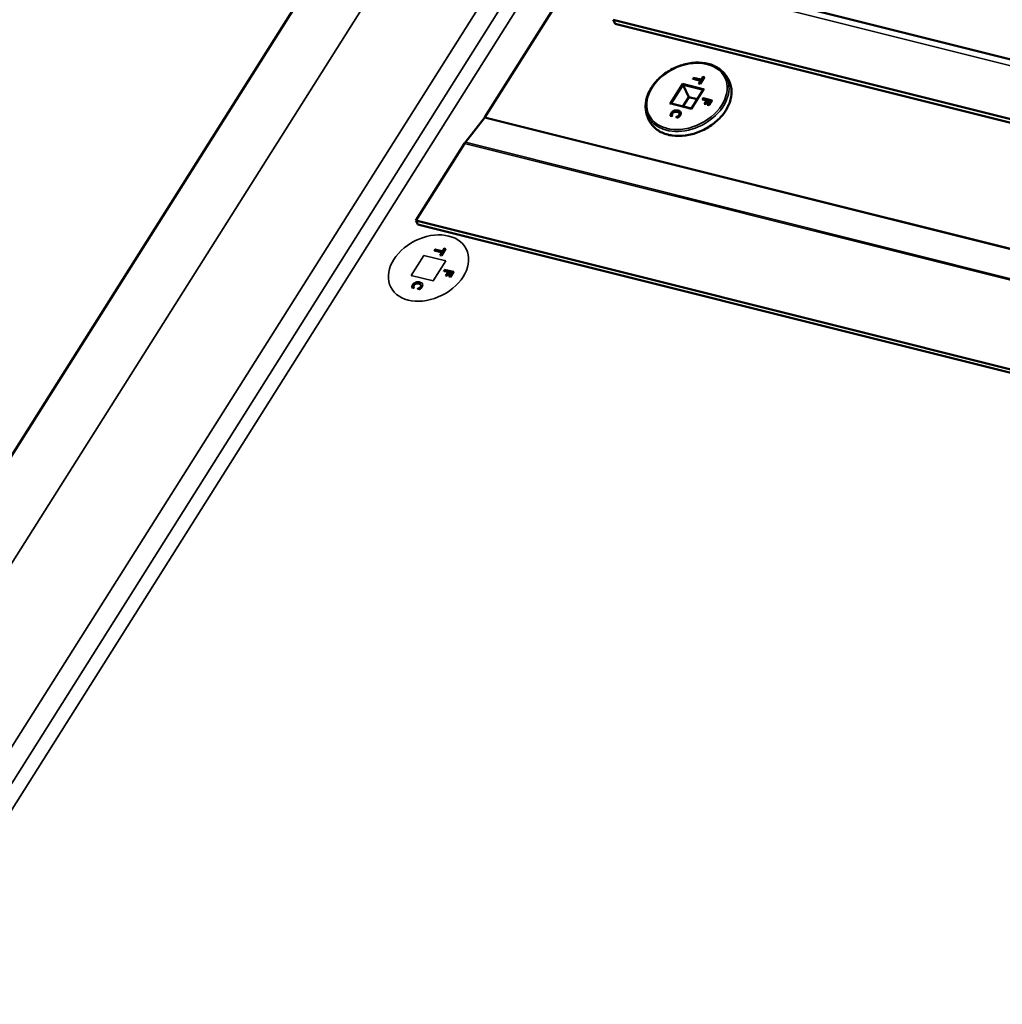
# Model space of a CAD drawing. Units: inches. Extents: x 7 to 418, y 8 to 268.
# Drawn here: x 384 to 388, y 132 to 137 of the extents above; entities that cross this region are included whole.
import ezdxf

# ---------------------------------------------------------------- set-up
doc = ezdxf.new("R2010")
doc.units = ezdxf.units.IN
doc.header["$LTSCALE"] = 25
doc.header["$MEASUREMENT"] = 0
doc.layers.add('Visible (ANSI)', color=7, linetype='Continuous', lineweight=50)
doc.layers.add('Visible Narrow (ANSI)', color=7, linetype='Continuous', lineweight=35)

msp = doc.modelspace()

# ---------------------------------------------------------------- linework, layer by layer
at = {"layer": 'Visible (ANSI)'}
for p, q in [((355.9715, 91.1078), (385.4396, 137.7718)), ((386.3294, 137.1394), (399.0314, 133.9609)), ((385.8085, 136.3446), (386.2852, 137.0993)), ((386.4351, 136.8206), (386.445, 136.8008)), ((386.4351, 136.8206), (386.4351, 136.8206)), ((386.4351, 136.8206), (398.5705, 133.7839)), ((398.5804, 133.764), (386.445, 136.8008)), ((386.8632, 136.5218), (386.827, 136.531)), ((386.8318, 136.5336), (386.8297, 136.5303)), ((386.8309, 136.5355), (386.8318, 136.5336)), ((386.868, 136.5245), (386.8318, 136.5336)), ((386.8605, 136.5078), (386.8551, 136.5092)), ((386.8648, 136.5195), (386.8578, 136.5085)), ((386.8801, 136.5388), (386.8605, 136.5078)), ((386.8639, 136.5213), (386.8648, 136.5195)), ((386.8671, 136.5264), (386.868, 136.5245)), ((386.876, 136.5372), (386.868, 136.5245)), ((386.8751, 136.539), (386.876, 136.5372)), ((386.8787, 136.5365), (386.876, 136.5372)), ((386.7774, 136.5004), (386.806, 136.4422)), ((386.8761, 136.4779), (386.8178, 136.386)), ((386.8179, 136.386), (386.7184, 136.4111)), ((386.806, 136.4422), (386.7769, 136.3963)), ((386.8469, 136.4319), (386.806, 136.4422)), ((386.893, 136.4261), (386.8732, 136.4311)), ((386.878, 136.4338), (386.8759, 136.4304)), ((386.8771, 136.4356), (386.878, 136.4338)), ((386.9169, 136.424), (386.878, 136.4338)), ((386.8876, 136.4079), (386.8823, 136.4093)), ((386.8946, 136.4238), (386.885, 136.4086)), ((386.8983, 136.4248), (386.8876, 136.4079)), ((386.8937, 136.4256), (386.8946, 136.4238)), ((386.9094, 136.422), (386.8983, 136.4248)), ((386.9111, 136.4196), (386.901, 136.4037)), ((386.9183, 136.4262), (386.9036, 136.403)), ((386.9101, 136.4215), (386.9111, 136.4196)), ((386.7598, 136.3631), (386.7607, 136.3612)), ((386.9036, 136.403), (386.8983, 136.4044)), ((385.7128, 136.2217), (385.8063, 136.3415)), ((386.7232, 136.3493), (386.7163, 136.3511)), ((386.7178, 136.3562), (386.7187, 136.3544)), ((386.7237, 136.3501), (386.7232, 136.3493)), ((386.7521, 136.3421), (386.7452, 136.3438)), ((386.7461, 136.3437), (386.7462, 136.3436)), ((385.4705, 135.8389), (385.7084, 136.2154)), ((385.4705, 135.8389), (398.2138, 132.6501)), ((385.4806, 135.819), (385.4705, 135.8389)), ((385.4806, 135.819), (398.2238, 132.6302)), ((385.5991, 135.6827), (385.563, 135.6916)), ((385.616, 135.6997), (385.5965, 135.6686)), ((385.5965, 135.6687), (385.5911, 135.67)), ((385.629, 135.5873), (385.6093, 135.5921)), ((385.6132, 135.5967), (385.6132, 135.5967)), ((385.6298, 135.5868), (385.6298, 135.5867)), ((385.6543, 135.5876), (385.6397, 135.5643)), ((385.6237, 135.5691), (385.6184, 135.5704)), ((385.6344, 135.586), (385.6237, 135.5691)), ((385.6455, 135.5832), (385.6344, 135.586)), ((385.6397, 135.5643), (385.6344, 135.5656)), ((385.6462, 135.5828), (385.6463, 135.5826)), ((385.4597, 135.5097), (385.4528, 135.5114)), ((385.4602, 135.5105), (385.4597, 135.5097)), ((385.4885, 135.5026), (385.4816, 135.5043))]:
    msp.add_line(p, q, dxfattribs=at)
for centre, major_axis, ratio, start_param, end_param in [((386.7758, 136.5051), (-0.00228, 0.00573), 0.056311, 0.975611, 2.511501), ((386.8251, 136.5294), (-0.00262, -0.00105), 0.489943, 3.736778, 4.753113), ((386.8302, 136.5374), (-0.00091, 0.00229), 0.056311, 0.975611, 2.546408), ((386.8533, 136.5076), (-0.00262, -0.00105), 0.489943, 3.736778, 4.753113), ((386.8614, 136.5055), (-0.00091, 0.00229), 0.056311, 0.040724, 0.975611), ((386.8613, 136.5202), (0.00262, 0.00105), 0.489943, 0.040724, 1.61152), ((386.8664, 136.5283), (0.00091, -0.00229), 0.056311, 4.117204, 5.688), ((386.8744, 136.541), (-0.00091, 0.00229), 0.056311, 0.975611, 2.546408), ((386.8826, 136.5389), (0.00262, 0.00105), 0.489943, 1.61152, 2.546408), ((386.8823, 136.4783), (0.00656, 0.00262), 0.489943, 1.61152, 2.546408), ((386.7136, 136.4071), (0.00656, 0.00262), 0.489943, 0.595185, 1.61152), ((386.8713, 136.4295), (-0.00262, -0.00105), 0.489943, 3.736778, 4.753113), ((386.8764, 136.4376), (-0.00091, 0.00229), 0.056311, 0.975611, 2.546408), ((386.8804, 136.4077), (-0.00262, -0.00105), 0.489943, 3.736778, 4.753113), ((386.8886, 136.4056), (-0.00091, 0.00229), 0.056311, 0.040724, 0.975611), ((386.8911, 136.4245), (0.00262, 0.00105), 0.489943, 0.040724, 1.61152), ((386.8992, 136.4225), (0.00091, -0.00229), 0.056311, 3.100869, 4.117204), ((386.9075, 136.4204), (0.00262, 0.00105), 0.489943, 0.040724, 1.61152), ((386.9208, 136.4264), (0.00262, 0.00105), 0.489943, 1.61152, 2.546408), ((386.7433, 136.3554), (0.0219, 0.0112), 0.65791, 6.254285, 6.276693), ((386.8201, 136.3803), (-0.00228, 0.00573), 0.056311, 0.040724, 0.975611), ((386.8964, 136.4028), (0.00262, 0.00105), 0.489943, 0.595185, 1.61152), ((386.9045, 136.4008), (-0.00091, 0.00229), 0.056311, 0.040724, 0.975611), ((385.7984, 136.3646), (0.0077, 0.0311), 0.535035, 4.015418, 4.155044), ((386.7241, 136.3471), (-0.00091, 0.00229), 0.056311, 0.040724, 0.975611), ((386.7433, 136.3422), (-0.00262, -0.00105), 0.489943, 3.736778, 4.753113), ((385.7285, 136.1755), (0.0153, 0.0621), 0.535035, 0.873825, 1.013452), ((385.5611, 135.69), (-0.00262, -0.00106), 0.491618, 3.73968, 4.754873), ((385.5662, 135.698), (-0.00092, 0.00229), 0.058914, 0.972709, 2.294795), ((385.5973, 135.6811), (0.00262, 0.00106), 0.491618, 0.165038, 1.61328), ((385.6023, 135.6891), (0.00092, -0.00229), 0.058914, 4.114302, 5.568399), ((385.6104, 135.7018), (-0.00092, 0.00229), 0.058914, 0.972709, 2.441504), ((385.6185, 135.6998), (0.00262, 0.00106), 0.491618, 1.61328, 2.543505), ((385.5119, 135.6655), (-0.0023, 0.00571), 0.058914, 0.972709, 1.680969), ((385.5893, 135.6684), (-0.00262, -0.00106), 0.491618, 3.73968, 4.754873), ((385.5974, 135.6664), (-0.00092, 0.00229), 0.058914, 0.042484, 0.972709), ((385.6183, 135.6393), (0.00655, 0.00264), 0.491618, 1.61328, 2.5208), ((385.6074, 135.5906), (-0.00262, -0.00106), 0.491618, 3.73968, 4.754873), ((385.6125, 135.5986), (-0.00092, 0.00229), 0.058914, 0.972709, 2.543505), ((385.6272, 135.5857), (0.00262, 0.00106), 0.491618, 0.042484, 1.61328), ((385.6568, 135.5877), (0.00262, 0.00106), 0.491618, 1.61328, 2.543505), ((385.4501, 135.5673), (0.00655, 0.00264), 0.491618, 0.974447, 1.61328), ((385.5564, 135.5411), (-0.0023, 0.00571), 0.058914, 0.120022, 0.972709), ((385.6165, 135.5688), (-0.00262, -0.00106), 0.491618, 3.73968, 4.754873), ((385.6247, 135.5668), (-0.00092, 0.00229), 0.058914, 0.042484, 0.972709), ((385.6325, 135.564), (0.00262, 0.00106), 0.491618, 0.598087, 1.61328), ((385.6353, 135.5837), (0.00092, -0.00229), 0.058914, 3.099109, 4.114302), ((385.6406, 135.562), (-0.00092, 0.00229), 0.058914, 0.042484, 0.972709), ((385.6436, 135.5816), (0.00262, 0.00106), 0.491618, 0.042484, 1.61328), ((385.4606, 135.5074), (-0.00092, 0.00229), 0.058914, 0.042484, 0.972709), ((385.4797, 135.5027), (-0.00262, -0.00106), 0.491618, 3.73968, 4.754873)]:
    msp.add_ellipse(centre, major_axis=major_axis, ratio=ratio, start_param=start_param, end_param=end_param, dxfattribs=at)
for points, degree, knots in [([(386.5941, 136.3997), (386.5942, 136.4172), (386.5978, 136.4354), (386.6115, 136.4714), (386.6218, 136.4892), (386.648, 136.5228), (386.664, 136.5384), (386.7, 136.5659), (386.72, 136.5778), (386.762, 136.5964), (386.784, 136.6031), (386.8278, 136.611), (386.8496, 136.612), (386.8908, 136.6082), (386.9102, 136.6033), (386.9374, 136.5912), (386.9467, 136.5858), (386.955, 136.5796)], 3, [2.617664, 2.617664, 2.617664, 2.617664, 2.932854, 2.932854, 3.254442, 3.254442, 3.578365, 3.578365, 3.902584, 3.902584, 4.226783, 4.226783, 4.550982, 4.550982, 4.874385, 4.874385, 5.06152, 5.06152, 5.06152, 5.06152]), ([(386.955, 136.5796), (386.9598, 136.576), (386.9643, 136.5722), (386.9731, 136.564), (386.9772, 136.5597), (386.985, 136.5505), (386.9886, 136.5456), (386.9953, 136.5355), (386.9983, 136.5302), (387.0037, 136.5193), (387.006, 136.5137), (387.008, 136.508)], 3, [5.0615201, 5.0615201, 5.0615201, 5.0615201, 5.1492939, 5.1492939, 5.2370677, 5.2370677, 5.3248415, 5.3248415, 5.4126153, 5.4126153, 5.5003891, 5.5003891, 5.5003891, 5.5003891]), ([(387.008, 136.508), (387.0136, 136.4922), (387.0158, 136.4749), (387.0132, 136.4392), (387.0083, 136.4207), (386.992, 136.3844), (386.9804, 136.3666), (386.9519, 136.3334), (386.9349, 136.3181), (386.8971, 136.2917), (386.8763, 136.2805), (386.8332, 136.2633), (386.8108, 136.2574), (386.7665, 136.2514), (386.7447, 136.2513), (386.704, 136.257), (386.685, 136.2629), (386.6519, 136.2799), (386.6378, 136.291), (386.6241, 136.3075), (386.6216, 136.3108), (386.6193, 136.3143)], 3, [5.500389, 5.500389, 5.500389, 5.500389, 5.814104, 5.814104, 6.131991, 6.131991, 6.453424, 6.453424, 6.775918, 6.775918, 7.098499, 7.098499, 7.421074, 7.421074, 7.743632, 7.743632, 8.065539, 8.065539, 8.384619, 8.384619, 8.46198, 8.46198, 8.46198, 8.46198]), ([(386.6193, 136.3143), (386.616, 136.3193), (386.6129, 136.3246), (386.6075, 136.3354), (386.6051, 136.341), (386.601, 136.3524), (386.5993, 136.3582), (386.5966, 136.37), (386.5956, 136.3759), (386.5944, 136.3878), (386.5941, 136.3938), (386.5941, 136.3997)], 3, [2.1787948, 2.1787948, 2.1787948, 2.1787948, 2.2665686, 2.2665686, 2.3543424, 2.3543424, 2.4421162, 2.4421162, 2.52989, 2.52989, 2.6176638, 2.6176638, 2.6176638, 2.6176638]), ([(386.7153, 136.3574), (386.7153, 136.3574), (386.7153, 136.3574), (386.7156, 136.3574), (386.7158, 136.3574), (386.7163, 136.3573), (386.7166, 136.3572), (386.717, 136.357), (386.7172, 136.3568), (386.7176, 136.3566), (386.7177, 136.3564), (386.7178, 136.3562)], 3, [-0.00003704, -0.00003704, -0.00003704, -0.00003704, 0, 0, 0.002014584, 0.002014584, 0.00399911, 0.00399911, 0.005983556, 0.005983556, 0.00796796, 0.00796796, 0.00796796, 0.00796796]), ([(386.7255, 136.3627), (386.7252, 136.3622), (386.7249, 136.3617), (386.7243, 136.3606), (386.7241, 136.3601), (386.7237, 136.359), (386.7235, 136.3584), (386.7232, 136.3574), (386.7231, 136.3568), (386.7229, 136.3557), (386.7228, 136.3552), (386.7228, 136.3546)], 3, [-0.02302835, -0.02302835, -0.02302835, -0.02302835, -0.01842314, -0.01842314, -0.01381793, -0.01381793, -0.00921273, -0.00921273, -0.00460752, -0.00460752, -0.00000231, -0.00000231, -0.00000231, -0.00000231]), ([(386.7345, 136.3697), (386.7338, 136.3694), (386.7331, 136.3691), (386.7316, 136.3684), (386.7309, 136.368), (386.7296, 136.3671), (386.729, 136.3666), (386.7278, 136.3656), (386.7273, 136.3651), (386.7263, 136.3639), (386.7259, 136.3633), (386.7255, 136.3627)], 3, [-0.02688717, -0.02688717, -0.02688717, -0.02688717, -0.02150974, -0.02150974, -0.0161323, -0.0161323, -0.01075487, -0.01075487, -0.00537743, -0.00537743, 0, 0, 0, 0]), ([(386.749, 136.37), (386.7482, 136.3702), (386.7473, 136.3704), (386.7455, 136.3707), (386.7445, 136.3708), (386.7426, 136.371), (386.7416, 136.371), (386.7396, 136.3708), (386.7386, 136.3707), (386.7366, 136.3703), (386.7355, 136.3701), (386.7345, 136.3697)], 3, [-0.03726466, -0.03726466, -0.03726466, -0.03726466, -0.02981332, -0.02981332, -0.02236199, -0.02236199, -0.01491066, -0.01491066, -0.00745933, -0.00745933, -0.000008, -0.000008, -0.000008, -0.000008]), ([(386.7598, 136.3631), (386.7594, 136.3637), (386.7588, 136.3647), (386.7576, 136.3659), (386.7569, 136.3665), (386.7555, 136.3675), (386.7547, 136.3679), (386.7532, 136.3687), (386.7524, 136.369), (386.7507, 136.3696), (386.7499, 136.3698), (386.749, 136.37)], 3, [-0.03710934, -0.03710934, -0.03710934, -0.03710934, -0.02968747, -0.02968747, -0.02226561, -0.02226561, -0.01484374, -0.01484374, -0.00742187, -0.00742187, 0, 0, 0, 0]), ([(386.7657, 136.3656), (386.7643, 136.3678), (386.7589, 136.3717), (386.7537, 136.373)], 2, [-1.773596, -1.773596, -1.773596, -1, 0, 0, 0]), ([(386.7654, 136.3662), (386.7658, 136.3655), (386.766, 136.3647), (386.7663, 136.3631), (386.7663, 136.3623), (386.7662, 136.3605), (386.7661, 136.3597), (386.7656, 136.3578), (386.7653, 136.3569), (386.7644, 136.355), (386.7639, 136.3541), (386.7633, 136.3531)], 3, [-0.05023997, -0.05023997, -0.05023997, -0.05023997, -0.04019197, -0.04019197, -0.03014398, -0.03014398, -0.02009599, -0.02009599, -0.01004799, -0.01004799, 0, 0, 0, 0]), ([(386.7143, 136.3506), (386.7143, 136.3506), (386.7143, 136.3506), (386.7145, 136.3507), (386.7147, 136.3508), (386.715, 136.351), (386.7152, 136.351), (386.7156, 136.3511), (386.7159, 136.3512), (386.7162, 136.3511), (386.7162, 136.3511), (386.7163, 136.3511)], 3, [-0.008732623, -0.008732623, -0.008732623, -0.008732623, -0.008688916, -0.008688916, -0.007155086, -0.007155086, -0.005649062, -0.005649062, -0.003510569, -0.003510569, -0.002883549, -0.002883549, -0.002883549, -0.002883549]), ([(386.7187, 136.3544), (386.7182, 136.3527), (386.7181, 136.351), (386.7181, 136.3506)], 2, [-2, -2, -2, -1, -0.694642, -0.694642, -0.694642]), ([(386.7242, 136.3558), (386.7242, 136.3558), (386.7242, 136.3558), (386.7239, 136.3558), (386.7237, 136.3557), (386.7233, 136.3555), (386.7232, 136.3553), (386.7229, 136.355), (386.7229, 136.3549), (386.7228, 136.3547), (386.7228, 136.3546), (386.7228, 136.3546)], 3, [-0.00800503, -0.00800503, -0.00800503, -0.00800503, -0.00796799, -0.00796799, -0.005953357, -0.005953357, -0.00396883, -0.00396883, -0.001984393, -0.001984393, -0.001621973, -0.001621973, -0.001621973, -0.001621973]), ([(386.7228, 136.3546), (386.7228, 136.3543), (386.7228, 136.3539), (386.7229, 136.3532), (386.7229, 136.3529), (386.723, 136.3522), (386.723, 136.3518), (386.7232, 136.3511), (386.7232, 136.3508), (386.7234, 136.3503), (386.7234, 136.35), (386.7235, 136.3498)], 3, [-0.01560233, -0.01560233, -0.01560233, -0.01560233, -0.01248038, -0.01248038, -0.00935844, -0.00935844, -0.00623649, -0.00623649, -0.00311454, -0.00311454, -0.00116862, -0.00116862, -0.00116862, -0.00116862]), ([(386.7251, 136.3508), (386.7251, 136.3508), (386.7251, 136.3508), (386.7249, 136.3508), (386.7248, 136.3508), (386.7245, 136.3507), (386.7244, 136.3506), (386.7241, 136.3505), (386.7239, 136.3504), (386.7238, 136.3502), (386.7237, 136.3502), (386.7237, 136.3501)], 3, [-0.000040086, -0.000040086, -0.000040086, -0.000040086, 0, 0, 0.001234075, 0.001234075, 0.002459408, 0.002459408, 0.004535903, 0.004535903, 0.00501686, 0.00501686, 0.00501686, 0.00501686]), ([(386.7442, 136.346), (386.7442, 136.346), (386.7442, 136.346), (386.7443, 136.3459), (386.7444, 136.3458), (386.7446, 136.3456), (386.7447, 136.3455), (386.745, 136.3452), (386.7452, 136.345), (386.7455, 136.3446), (386.7457, 136.3444), (386.7459, 136.344), (386.7461, 136.3439), (386.7461, 136.3437)], 3, [-0.008280264, -0.008280264, -0.008280264, -0.008280264, -0.008240659, -0.008240659, -0.007038695, -0.007038695, -0.005844057, -0.005844057, -0.003782238, -0.003782238, -0.001858617, -0.001858617, 0, 0, 0, 0]), ([(386.7532, 136.3453), (386.7513, 136.344), (386.7494, 136.343), (386.7491, 136.3428)], 2, [-2, -2, -2, -1, -0.778839, -0.778839, -0.778839]), ([(386.7519, 136.3411), (386.7519, 136.3412), (386.7519, 136.3412), (386.7519, 136.3413), (386.7519, 136.3414), (386.7519, 136.3417), (386.7519, 136.3418), (386.752, 136.3419), (386.752, 136.342), (386.752, 136.342)], 3, [-0.000043152, -0.000043152, -0.000043152, -0.000043152, 0, 0, 0.001477659, 0.001477659, 0.002932103, 0.002932103, 0.004659311, 0.004659311, 0.004659311, 0.004659311]), ([(386.758, 136.3467), (386.7576, 136.3463), (386.7572, 136.346), (386.7565, 136.3454), (386.7561, 136.3451), (386.7553, 136.3445), (386.7549, 136.3441), (386.7541, 136.3435), (386.7537, 136.3432), (386.7529, 136.3426), (386.7525, 136.3423), (386.752, 136.342)], 3, [-0.01936841, -0.01936841, -0.01936841, -0.01936841, -0.01532905, -0.01532905, -0.01128969, -0.01128969, -0.00725033, -0.00725033, -0.00321097, -0.00321097, 0.00082839, 0.00082839, 0.00082839, 0.00082839]), ([(386.7633, 136.3531), (386.763, 136.3527), (386.7627, 136.3522), (386.7621, 136.3513), (386.7617, 136.3509), (386.7611, 136.35), (386.7607, 136.3496), (386.76, 136.3487), (386.7596, 136.3483), (386.7588, 136.3475), (386.7584, 136.3471), (386.758, 136.3467)], 3, [-0.02413561, -0.02413561, -0.02413561, -0.02413561, -0.01930608, -0.01930608, -0.01447656, -0.01447656, -0.00964703, -0.00964703, -0.00481751, -0.00481751, 0.00001201, 0.00001201, 0.00001201, 0.00001201]), ([(386.7587, 136.3465), (386.7587, 136.3465), (386.7587, 136.3465), (386.7585, 136.3466), (386.7584, 136.3467), (386.7581, 136.3468), (386.758, 136.3468), (386.758, 136.3467), (386.758, 136.3467), (386.758, 136.3467)], 3, [-0.00003704, -0.00003704, -0.00003704, -0.00003704, 0, 0, 0.002014618, 0.002014618, 0.003999151, 0.003999151, 0.004251486, 0.004251486, 0.004251486, 0.004251486]), ([(385.4508, 135.5109), (385.4508, 135.5109), (385.4508, 135.5109), (385.451, 135.511), (385.4511, 135.5111), (385.4515, 135.5113), (385.4517, 135.5113), (385.4521, 135.5114), (385.4523, 135.5114), (385.4526, 135.5114), (385.4527, 135.5114), (385.4528, 135.5114)], 3, [-0.008732623, -0.008732623, -0.008732623, -0.008732623, -0.008688916, -0.008688916, -0.007155086, -0.007155086, -0.005649062, -0.005649062, -0.003510569, -0.003510569, -0.00288969, -0.00288969, -0.00288969, -0.00288969]), ([(385.4518, 135.5177), (385.4518, 135.5177), (385.4518, 135.5177), (385.452, 135.5177), (385.4523, 135.5177), (385.4528, 135.5176), (385.453, 135.5175), (385.4534, 135.5173), (385.4536, 135.5172), (385.4538, 135.5171)], 3, [-0.00003704, -0.00003704, -0.00003704, -0.00003704, 0, 0, 0.002014584, 0.002014584, 0.00399911, 0.00399911, 0.005582433, 0.005582433, 0.005582433, 0.005582433]), ([(385.4607, 135.5162), (385.4607, 135.5162), (385.4606, 135.5162), (385.4604, 135.5161), (385.4602, 135.516), (385.4598, 135.5158), (385.4596, 135.5157), (385.4594, 135.5154), (385.4593, 135.5152), (385.4593, 135.5151)], 3, [-0.00800503, -0.00800503, -0.00800503, -0.00800503, -0.00796799, -0.00796799, -0.005953357, -0.005953357, -0.00396883, -0.00396883, -0.002269743, -0.002269743, -0.002269743, -0.002269743]), ([(385.4619, 135.523), (385.4616, 135.5225), (385.4613, 135.522), (385.4608, 135.5209), (385.4605, 135.5204), (385.4601, 135.5193), (385.4599, 135.5188), (385.4597, 135.5179), (385.4596, 135.5176), (385.4596, 135.5172)], 3, [-0.02302835, -0.02302835, -0.02302835, -0.02302835, -0.01842316, -0.01842316, -0.01381796, -0.01381796, -0.00921277, -0.00921277, -0.00634844, -0.00634844, -0.00634844, -0.00634844]), ([(385.4616, 135.5111), (385.4615, 135.5111), (385.4615, 135.5111), (385.4614, 135.5111), (385.4612, 135.5111), (385.461, 135.511), (385.4608, 135.511), (385.4605, 135.5108), (385.4604, 135.5107), (385.4602, 135.5105), (385.4602, 135.5105), (385.4602, 135.5105)], 3, [-0.000040086, -0.000040086, -0.000040086, -0.000040086, 0, 0, 0.001234075, 0.001234075, 0.002459408, 0.002459408, 0.004535903, 0.004535903, 0.004992336, 0.004992336, 0.004992336, 0.004992336]), ([(385.4709, 135.5301), (385.4702, 135.5298), (385.4695, 135.5295), (385.4681, 135.5288), (385.4674, 135.5284), (385.466, 135.5275), (385.4654, 135.527), (385.4643, 135.5259), (385.4637, 135.5254), (385.4628, 135.5242), (385.4623, 135.5236), (385.4619, 135.523)], 3, [-0.02688714, -0.02688714, -0.02688714, -0.02688714, -0.02150971, -0.02150971, -0.01613228, -0.01613228, -0.01075486, -0.01075486, -0.00537743, -0.00537743, 0, 0, 0, 0]), ([(385.4854, 135.5305), (385.4846, 135.5307), (385.4837, 135.5309), (385.4819, 135.5312), (385.4809, 135.5313), (385.479, 135.5314), (385.478, 135.5314), (385.476, 135.5312), (385.475, 135.5311), (385.473, 135.5307), (385.4719, 135.5304), (385.4709, 135.5301)], 3, [-0.03726466, -0.03726466, -0.03726466, -0.03726466, -0.02981333, -0.02981333, -0.02236201, -0.02236201, -0.01491068, -0.01491068, -0.00745936, -0.00745936, -0.00000803, -0.00000803, -0.00000803, -0.00000803]), ([(385.4807, 135.5064), (385.4807, 135.5064), (385.4807, 135.5064), (385.4808, 135.5063), (385.4809, 135.5063), (385.4811, 135.5061), (385.4812, 135.506), (385.4815, 135.5057), (385.4816, 135.5055), (385.482, 135.5051), (385.4821, 135.5049), (385.4823, 135.5047), (385.4823, 135.5047), (385.4823, 135.5047)], 3, [-0.008280264, -0.008280264, -0.008280264, -0.008280264, -0.008240659, -0.008240659, -0.007038695, -0.007038695, -0.005844057, -0.005844057, -0.003782238, -0.003782238, -0.001858617, -0.001858617, -0.001798557, -0.001798557, -0.001798557, -0.001798557]), ([(385.4926, 135.5274), (385.4926, 135.5274), (385.4926, 135.5275), (385.4919, 135.528), (385.4911, 135.5284), (385.4895, 135.5291), (385.4887, 135.5295), (385.4871, 135.53), (385.4862, 135.5303), (385.4854, 135.5305)], 3, [-0.02245747, -0.02245747, -0.02245747, -0.02245747, -0.02226561, -0.02226561, -0.01484374, -0.01484374, -0.00742187, -0.00742187, 0, 0, 0, 0]), ([(385.4883, 135.5017), (385.4883, 135.5017), (385.4883, 135.5017), (385.4883, 135.5018), (385.4883, 135.502), (385.4883, 135.5022), (385.4883, 135.5023), (385.4884, 135.5025), (385.4884, 135.5025), (385.4885, 135.5025)], 3, [-0.000043152, -0.000043152, -0.000043152, -0.000043152, 0, 0, 0.001477659, 0.001477659, 0.002932103, 0.002932103, 0.004638607, 0.004638607, 0.004638607, 0.004638607]), ([(385.4944, 135.5072), (385.494, 135.5069), (385.4936, 135.5066), (385.4929, 135.5059), (385.4925, 135.5056), (385.4917, 135.505), (385.4913, 135.5047), (385.4905, 135.5041), (385.4901, 135.5037), (385.4893, 135.5031), (385.4889, 135.5029), (385.4885, 135.5025)], 3, [-0.01936854, -0.01936854, -0.01936854, -0.01936854, -0.01532758, -0.01532758, -0.01128663, -0.01128663, -0.00724568, -0.00724568, -0.00320472, -0.00320472, 0.00083623, 0.00083623, 0.00083623, 0.00083623]), ([(385.4997, 135.5137), (385.4994, 135.5132), (385.4991, 135.5128), (385.4985, 135.5119), (385.4981, 135.5114), (385.4975, 135.5106), (385.4971, 135.5102), (385.4964, 135.5093), (385.496, 135.5089), (385.4952, 135.508), (385.4948, 135.5077), (385.4944, 135.5072)], 3, [-0.02413561, -0.02413561, -0.02413561, -0.02413561, -0.01930606, -0.01930606, -0.01447651, -0.01447651, -0.00964696, -0.00964696, -0.00481741, -0.00481741, 0.00001215, 0.00001215, 0.00001215, 0.00001215]), ([(385.4951, 135.507), (385.4951, 135.507), (385.4951, 135.507), (385.4949, 135.5071), (385.4948, 135.5072), (385.4945, 135.5073), (385.4944, 135.5073), (385.4944, 135.5072), (385.4944, 135.5072), (385.4944, 135.5072)], 3, [-0.00003704, -0.00003704, -0.00003704, -0.00003704, 0, 0, 0.002014618, 0.002014618, 0.003999151, 0.003999151, 0.004230719, 0.004230719, 0.004230719, 0.004230719]), ([(385.5027, 135.523), (385.5027, 135.5226), (385.5027, 135.5223), (385.5026, 135.5211), (385.5025, 135.5202), (385.502, 135.5184), (385.5017, 135.5175), (385.5008, 135.5156), (385.5003, 135.5146), (385.4997, 135.5137)], 3, [-0.03401364, -0.03401364, -0.03401364, -0.03401364, -0.03014396, -0.03014396, -0.02009598, -0.02009598, -0.01004799, -0.01004799, 0, 0, 0, 0])]:
    msp.add_open_spline(points, degree=degree, knots=knots, dxfattribs=at)
for points, degree in [([(386.7218, 136.3614), (386.7203, 136.3591), (386.7192, 136.3562), (386.7187, 136.3544)], 2), ([(386.7349, 136.3722), (386.7307, 136.3706), (386.7241, 136.3651), (386.7218, 136.3614)], 2), ([(386.7345, 136.3697), (386.7345, 136.3697), (386.7345, 136.3697), (386.7345, 136.3697)], 3), ([(386.7537, 136.373), (386.7485, 136.3743), (386.739, 136.3738), (386.7349, 136.3722)], 2), ([(386.7607, 136.3612), (386.7617, 136.3591), (386.7611, 136.3542), (386.7596, 136.3518)], 2), ([(386.7598, 136.3631), (386.7598, 136.3631), (386.7598, 136.3631), (386.7598, 136.3631)], 3), ([(386.7654, 136.3662), (386.7654, 136.3662), (386.7654, 136.3662), (386.7654, 136.3662)], 3), ([(386.7596, 136.3518), (386.7582, 136.3496), (386.755, 136.3465), (386.7532, 136.3453)], 2), ([(385.4709, 135.5301), (385.4709, 135.5301), (385.4709, 135.5301), (385.4709, 135.5301)], 3)]:
    msp.add_open_spline(points, degree=degree, dxfattribs=at)
at = {"layer": 'Visible Narrow (ANSI)'}
for p, q in [((373.7948, 117.7029), (402.0897, 162.5797)), ((375.5982, 120.442), (402.1675, 162.5568)), ((356.2174, 91.005), (385.7041, 137.6612)), ((356.4933, 90.5428), (385.98, 137.199)), ((398.9587, 133.9483), (386.3323, 137.1079)), ((386.7742, 136.5082), (386.7121, 136.4102)), ((386.8807, 136.4814), (386.7742, 136.5082)), ((386.8296, 136.5387), (386.8245, 136.5306)), ((386.8245, 136.5306), (386.8607, 136.5215)), ((386.8279, 136.5307), (386.8309, 136.5355)), ((386.8658, 136.5295), (386.8296, 136.5387)), ((386.8309, 136.5355), (386.8671, 136.5264)), ((386.8607, 136.5215), (386.8526, 136.5088)), ((386.8526, 136.5088), (386.8608, 136.5068)), ((386.856, 136.5089), (386.8639, 136.5213)), ((386.8608, 136.5068), (386.882, 136.5402)), ((386.8738, 136.5422), (386.8658, 136.5295)), ((386.8671, 136.5264), (386.8751, 136.539)), ((386.882, 136.5402), (386.8738, 136.5422)), ((386.8751, 136.539), (386.8796, 136.5379)), ((386.7205, 136.4105), (386.7774, 136.5004)), ((386.7774, 136.5004), (386.8748, 136.4759)), ((386.8186, 136.3834), (386.8807, 136.4814)), ((386.7121, 136.4102), (386.8186, 136.3834)), ((386.8758, 136.4388), (386.8707, 136.4308)), ((386.8707, 136.4308), (386.8905, 136.4258)), ((386.8741, 136.4309), (386.8771, 136.4356)), ((386.9202, 136.4276), (386.8758, 136.4388)), ((386.8771, 136.4356), (386.9178, 136.4254)), ((386.8905, 136.4258), (386.8798, 136.4089)), ((386.8798, 136.4089), (386.8879, 136.4069)), ((386.8832, 136.4091), (386.8937, 136.4256)), ((386.8879, 136.4069), (386.8986, 136.4237)), ((386.9069, 136.4216), (386.8958, 136.404)), ((386.8986, 136.4237), (386.9069, 136.4216)), ((386.8992, 136.4042), (386.9101, 136.4215)), ((386.9039, 136.402), (386.9202, 136.4276)), ((386.7209, 136.3633), (386.7218, 136.3614)), ((386.734, 136.3741), (386.7349, 136.3722)), ((386.7528, 136.3748), (386.7537, 136.373)), ((386.8958, 136.404), (386.9039, 136.402)), ((385.8063, 136.3415), (398.5495, 133.1526)), ((385.8085, 136.3446), (398.5517, 133.1558)), ((386.7143, 136.3506), (386.7235, 136.3483)), ((386.7235, 136.3483), (386.7251, 136.3508)), ((386.7442, 136.346), (386.7427, 136.3435)), ((386.7427, 136.3435), (386.7519, 136.3411)), ((386.746, 136.3436), (386.7461, 136.3437)), ((386.7523, 136.3471), (386.7532, 136.3453)), ((386.7587, 136.3537), (386.7596, 136.3518)), ((385.7084, 136.2154), (398.4516, 133.0265)), ((385.7128, 136.2217), (398.456, 133.0329)), ((385.5656, 135.6993), (385.5605, 135.6912)), ((385.5605, 135.6912), (385.5966, 135.6823)), ((385.6017, 135.6904), (385.5656, 135.6993)), ((385.5968, 135.6676), (385.6179, 135.7011)), ((385.6097, 135.7031), (385.6017, 135.6904)), ((385.6179, 135.7011), (385.6097, 135.7031)), ((385.5104, 135.6686), (385.4485, 135.5704)), ((385.6167, 135.6424), (385.5104, 135.6686)), ((385.5548, 135.5442), (385.6167, 135.6424)), ((385.5966, 135.6823), (385.5886, 135.6696)), ((385.5886, 135.6696), (385.5968, 135.6676)), ((385.6119, 135.5999), (385.6068, 135.5918)), ((385.6068, 135.5918), (385.6265, 135.5869)), ((385.6107, 135.5928), (385.6132, 135.5967)), ((385.6562, 135.5889), (385.6119, 135.5999)), ((385.6132, 135.5967), (385.6538, 135.5867)), ((385.6265, 135.5869), (385.6159, 135.5701)), ((385.6193, 135.5702), (385.6298, 135.5868)), ((385.64, 135.5633), (385.6562, 135.5889)), ((385.4485, 135.5704), (385.5548, 135.5442)), ((385.6159, 135.5701), (385.624, 135.568)), ((385.624, 135.568), (385.6347, 135.5849)), ((385.643, 135.5829), (385.6319, 135.5653)), ((385.6319, 135.5653), (385.64, 135.5633)), ((385.6347, 135.5849), (385.643, 135.5829)), ((385.6353, 135.5654), (385.6462, 135.5828)), ((385.4508, 135.5109), (385.46, 135.5086)), ((385.46, 135.5086), (385.4616, 135.5111)), ((385.4807, 135.5064), (385.4791, 135.5039)), ((385.4791, 135.5039), (385.4883, 135.5017))]:
    msp.add_line(p, q, dxfattribs=at)
for centre, major_axis, ratio in [((386.7964, 136.4458), (-0.1852, -0.0923), 0.720109), ((385.5326, 135.6064), (-0.1845, -0.0937), 0.717752)]:
    msp.add_ellipse(centre, major_axis=major_axis, ratio=ratio, dxfattribs=at)
for centre, major_axis, ratio, start_param, end_param in [((386.7981, 136.4424), (-0.192, -0.0957), 0.720109, 5.934317, 9.773646), ((386.8074, 136.4238), (0.1951, 0.0973), 0.720109, 3.231593, 6.193185), ((386.7192, 136.3637), (-0.00169, 0.00107), 0.445935, 3.777501, 5.348298), ((386.7272, 136.3616), (-0.00169, 0.00107), 0.445935, 5.348298, 6.283185), ((386.7485, 136.3681), (0.00049, 0.00194), 0.531587, 0, 1.016335), ((386.7538, 136.3763), (0.00049, 0.00194), 0.531587, 1.016335, 2.587132), ((386.7513, 136.3482), (-0.00113, 0.00165), 0.13402, 3.898935, 5.469731), ((386.757, 136.3541), (-0.00169, 0.00107), 0.445935, 3.777501, 5.348298), ((386.765, 136.352), (-0.00169, 0.00107), 0.445935, 5.348298, 6.283185), ((385.4557, 135.524), (-0.00169, 0.00107), 0.445611, 4.246469, 5.35296), ((385.4636, 135.5219), (-0.00169, 0.00107), 0.445611, 5.35296, 6.283185), ((385.4849, 135.5285), (0.00048, 0.00194), 0.535035, 0, 1.015193), ((385.4877, 135.5087), (-0.00114, 0.00164), 0.132072, 4.235849, 5.473464), ((385.4901, 135.5368), (0.00048, 0.00194), 0.535035, 1.015193, 2.226722), ((385.4934, 135.5146), (-0.00169, 0.00107), 0.445611, 4.099425, 5.35296), ((385.5014, 135.5126), (-0.00169, 0.00107), 0.445611, 5.35296, 6.283185)]:
    msp.add_ellipse(centre, major_axis=major_axis, ratio=ratio, start_param=start_param, end_param=end_param, dxfattribs=at)
for points, knots in [([(386.7153, 136.3574), (386.7152, 136.3569), (386.7151, 136.3564), (386.7149, 136.3555), (386.7148, 136.355), (386.7147, 136.3545), (386.7147, 136.354), (386.7146, 136.3535), (386.7145, 136.3526), (386.7145, 136.3521), (386.7144, 136.3516), (386.7144, 136.3513), (386.7143, 136.3509), (386.7143, 136.3506)], [0.00004514, 0.00004514, 0.00004514, 0.00004514, 0.004756, 0.004756, 0.00951199, 0.00951199, 0.00951199, 0.01426799, 0.01426799, 0.01902398, 0.01902398, 0.01902398, 0.0222688, 0.0222688, 0.0222688, 0.0222688]), ([(386.7186, 136.3649), (386.7182, 136.3643), (386.7178, 136.3637), (386.7171, 136.3625), (386.7168, 136.3618), (386.7165, 136.3612), (386.7163, 136.3606), (386.716, 136.3599), (386.7156, 136.3587), (386.7155, 136.358), (386.7153, 136.3574)], [0, 0, 0, 0, 0.00616933, 0.00616933, 0.01233866, 0.01233866, 0.01233866, 0.018508, 0.018508, 0.0246323, 0.0246323, 0.0246323, 0.0246323]), ([(386.7178, 136.3562), (386.7179, 136.3568), (386.7181, 136.3574), (386.7185, 136.3586), (386.7187, 136.3592), (386.7189, 136.3598), (386.7192, 136.3604), (386.7195, 136.3609), (386.7201, 136.3621), (386.7205, 136.3627), (386.7209, 136.3633)], [-0.02467733, -0.02467733, -0.02467733, -0.02467733, -0.018508, -0.018508, -0.01233866, -0.01233866, -0.01233866, -0.00616933, -0.00616933, 0, 0, 0, 0]), ([(386.7329, 136.3767), (386.73, 136.3756), (386.7271, 136.3739), (386.7247, 136.3719), (386.7222, 136.3699), (386.7202, 136.3674), (386.7186, 136.3649)], [0.00001572, 0.00001572, 0.00001572, 0.00001572, 0.02430697, 0.02430697, 0.02430697, 0.04939811, 0.04939811, 0.04939811, 0.04939811]), ([(386.7209, 136.3633), (386.7223, 136.3656), (386.7242, 136.3678), (386.7265, 136.3697), (386.7287, 136.3715), (386.7312, 136.373), (386.734, 136.3741)], [-0.04939811, -0.04939811, -0.04939811, -0.04939811, -0.02430697, -0.02430697, -0.02430697, 0, 0, 0, 0]), ([(386.7242, 136.3558), (386.7242, 136.3569), (386.7245, 136.358), (386.7248, 136.3591), (386.7252, 136.3604), (386.7258, 136.3616), (386.7266, 136.3629)], [0.00004655, 0.00004655, 0.00004655, 0.00004655, 0.01080101, 0.01080101, 0.01080101, 0.02302835, 0.02302835, 0.02302835, 0.02302835]), ([(386.7266, 136.3629), (386.727, 136.3635), (386.7275, 136.3642), (386.7286, 136.3654), (386.7293, 136.366), (386.7299, 136.3665), (386.7305, 136.367), (386.7311, 136.3674), (386.7326, 136.3683), (386.7336, 136.3687), (386.7346, 136.3691)], [0, 0, 0, 0, 0.00672185, 0.00672185, 0.01344369, 0.01344369, 0.01344369, 0.01894948, 0.01894948, 0.02687083, 0.02687083, 0.02687083, 0.02687083]), ([(386.7531, 136.3776), (386.7516, 136.378), (386.75, 136.3783), (386.7468, 136.3787), (386.7451, 136.3788), (386.7434, 136.3787), (386.7417, 136.3787), (386.7399, 136.3785), (386.7364, 136.3779), (386.7346, 136.3774), (386.7329, 136.3767)], [0, 0, 0, 0, 0.01405764, 0.01405764, 0.02811528, 0.02811528, 0.02811528, 0.04217291, 0.04217291, 0.05621483, 0.05621483, 0.05621483, 0.05621483]), ([(386.734, 136.3741), (386.7339, 136.3742), (386.7338, 136.3744), (386.7336, 136.3749), (386.7335, 136.3751), (386.7333, 136.3756), (386.7332, 136.3759), (386.733, 136.3763), (386.733, 136.3765), (386.7329, 136.3767)], [0, 0, 0, 0, 0.25, 0.25, 0.5, 0.5, 0.75, 0.75, 1, 1, 1, 1]), ([(386.734, 136.3741), (386.7355, 136.3747), (386.7371, 136.3751), (386.7404, 136.3757), (386.742, 136.3759), (386.7436, 136.3759), (386.7452, 136.376), (386.7468, 136.3759), (386.7498, 136.3755), (386.7513, 136.3752), (386.7528, 136.3748)], [-0.05623055, -0.05623055, -0.05623055, -0.05623055, -0.04217291, -0.04217291, -0.02811528, -0.02811528, -0.02811528, -0.01405764, -0.01405764, 0, 0, 0, 0]), ([(386.7345, 136.3697), (386.7345, 136.3697), (386.7345, 136.3697), (386.7345, 136.3697), (386.7345, 136.3696), (386.7345, 136.3694), (386.7345, 136.3692), (386.7346, 136.3691)], [0.4837328, 0.4837328, 0.4837328, 0.4837328, 0.5, 0.5, 0.75, 0.75, 1, 1, 1, 1]), ([(386.7346, 136.3691), (386.7366, 136.3697), (386.7386, 136.3701), (386.7406, 136.3702), (386.7432, 136.3703), (386.7456, 136.3699), (386.7479, 136.3693)], [0.00001655, 0.00001655, 0.00001655, 0.00001655, 0.01618621, 0.01618621, 0.01618621, 0.03726466, 0.03726466, 0.03726466, 0.03726466]), ([(386.7479, 136.3693), (386.7489, 136.3691), (386.7499, 136.3688), (386.7518, 136.3681), (386.7526, 136.3677), (386.7535, 136.3672), (386.7543, 136.3667), (386.755, 136.3662), (386.7564, 136.3649), (386.7569, 136.3642), (386.7573, 136.3634)], [0, 0, 0, 0, 0.00927734, 0.00927734, 0.01855467, 0.01855467, 0.01855467, 0.02783201, 0.02783201, 0.0370655, 0.0370655, 0.0370655, 0.0370655]), ([(386.7528, 136.3748), (386.7559, 136.3741), (386.7588, 136.3729), (386.761, 136.3714), (386.7629, 136.3701), (386.7643, 136.3684), (386.7653, 136.3665)], [-0.05548246, -0.05548246, -0.05548246, -0.05548246, -0.02572623, -0.02572623, -0.02572623, -0.00154804, -0.00154804, -0.00154804, -0.00154804]), ([(386.7666, 136.3683), (386.7666, 136.3683), (386.7666, 136.3683), (386.7666, 136.3683), (386.7656, 136.3705), (386.7639, 136.3724), (386.7618, 136.3739), (386.7594, 136.3756), (386.7563, 136.3768), (386.7531, 136.3776)], [-0.0000131, -0.0000131, -0.0000131, -0.0000131, 0, 0, 0, 0.02572623, 0.02572623, 0.02572623, 0.05548246, 0.05548246, 0.05548246, 0.05548246]), ([(386.7573, 136.3634), (386.7577, 136.3626), (386.758, 136.3617), (386.7581, 136.3597), (386.7579, 136.3585), (386.7572, 136.3567), (386.7568, 136.356), (386.7564, 136.3553)], [0.00004384, 0.00004384, 0.00004384, 0.00004384, 0.0097743, 0.0097743, 0.0206516, 0.0206516, 0.02744991, 0.02744991, 0.02744991, 0.02744991]), ([(386.7598, 136.3631), (386.7597, 136.3633), (386.7595, 136.3634), (386.7592, 136.3636), (386.759, 136.3637), (386.7586, 136.3637), (386.7583, 136.3637), (386.7578, 136.3636), (386.7576, 136.3636), (386.7573, 136.3634)], [0.0048846, 0.0048846, 0.0048846, 0.0048846, 0.25, 0.25, 0.5, 0.5, 0.75, 0.75, 1, 1, 1, 1]), ([(386.7587, 136.3537), (386.7592, 136.3544), (386.7596, 136.3553), (386.7604, 136.3574), (386.7606, 136.3587), (386.7605, 136.3611), (386.7602, 136.3622), (386.7598, 136.3631)], [-0.02744991, -0.02744991, -0.02744991, -0.02744991, -0.0206516, -0.0206516, -0.0097743, -0.0097743, 0, 0, 0, 0]), ([(386.7643, 136.3533), (386.7651, 136.3545), (386.7658, 136.3558), (386.7669, 136.3584), (386.7673, 136.3597), (386.7675, 136.361), (386.7677, 136.3623), (386.7677, 136.3636), (386.7675, 136.366), (386.7671, 136.3672), (386.7666, 136.3683), (386.7666, 136.3683), (386.7666, 136.3683), (386.7666, 136.3683)], [0, 0, 0, 0, 0.01256006, 0.01256006, 0.02512011, 0.02512011, 0.02512011, 0.03768017, 0.03768017, 0.05024022, 0.05024022, 0.05024022, 0.05025332, 0.05025332, 0.05025332, 0.05025332]), ([(386.7654, 136.3662), (386.7654, 136.3664), (386.7653, 136.3665), (386.7654, 136.3669), (386.7654, 136.3671), (386.7657, 136.3675), (386.7658, 136.3677), (386.7662, 136.368), (386.7664, 136.3682), (386.7666, 136.3683)], [0.0184809, 0.0184809, 0.0184809, 0.0184809, 0.25, 0.25, 0.5, 0.5, 0.75, 0.75, 1, 1, 1, 1]), ([(386.717, 136.3509), (386.717, 136.3513), (386.717, 136.3517), (386.7171, 136.3526), (386.7172, 136.3531), (386.7172, 136.3535), (386.7173, 136.354), (386.7174, 136.3544), (386.7175, 136.3553), (386.7177, 136.3558), (386.7178, 136.3562)], [-0.01804597, -0.01804597, -0.01804597, -0.01804597, -0.01426799, -0.01426799, -0.00951199, -0.00951199, -0.00951199, -0.004756, -0.004756, 0, 0, 0, 0]), ([(386.7251, 136.3508), (386.725, 136.351), (386.725, 136.3512), (386.7249, 136.3514), (386.7248, 136.3517), (386.7247, 136.3521), (386.7245, 136.3528), (386.7244, 136.3532), (386.7244, 136.3535), (386.7243, 136.3539), (386.7243, 136.3543), (386.7242, 136.3551), (386.7242, 136.3554), (386.7242, 136.3558)], [-0.0021042, -0.0021042, -0.0021042, -0.0021042, 0, 0, 0, 0.00390114, 0.00390114, 0.00780228, 0.00780228, 0.00780228, 0.01170343, 0.01170343, 0.01555648, 0.01555648, 0.01555648, 0.01555648]), ([(386.7507, 136.3495), (386.7502, 136.3491), (386.7498, 136.3488), (386.7488, 136.3483), (386.7484, 136.348), (386.7479, 136.3477), (386.7474, 136.3475), (386.7469, 136.3472), (386.7459, 136.3468), (386.7454, 136.3465), (386.7449, 136.3463), (386.7447, 136.3462), (386.7445, 136.3461), (386.7442, 136.346)], [0, 0, 0, 0, 0.00416249, 0.00416249, 0.00832498, 0.00832498, 0.00832498, 0.01248746, 0.01248746, 0.01664995, 0.01664995, 0.01664995, 0.01861391, 0.01861391, 0.01861391, 0.01861391]), ([(386.7461, 136.3437), (386.7467, 136.344), (386.7472, 136.3442), (386.7482, 136.3447), (386.7487, 136.345), (386.7492, 136.3452), (386.7498, 136.3455), (386.7503, 136.3458), (386.7513, 136.3465), (386.7518, 136.3468), (386.7523, 136.3471)], [-0.01664995, -0.01664995, -0.01664995, -0.01664995, -0.01248746, -0.01248746, -0.00832498, -0.00832498, -0.00832498, -0.00416249, -0.00416249, 0, 0, 0, 0]), ([(386.7564, 136.3553), (386.7557, 136.3542), (386.7548, 136.353), (386.7537, 136.352), (386.7528, 136.3511), (386.7518, 136.3502), (386.7507, 136.3495)], [0, 0, 0, 0, 0.0117687, 0.0117687, 0.0117687, 0.02209185, 0.02209185, 0.02209185, 0.02209185]), ([(386.7519, 136.3411), (386.7522, 136.3414), (386.7525, 136.3416), (386.7528, 136.3418), (386.7534, 136.3422), (386.7539, 136.3426), (386.7549, 136.3433), (386.7554, 136.3437), (386.7559, 136.3441), (386.7563, 136.3444), (386.7568, 136.3448), (386.7578, 136.3456), (386.7582, 136.3461), (386.7587, 136.3465), (386.7587, 136.3465), (386.7587, 136.3465), (386.7587, 136.3465)], [-0.00303927, -0.00303927, -0.00303927, -0.00303927, 0, 0, 0, 0.00483907, 0.00483907, 0.00967813, 0.00967813, 0.00967813, 0.0145172, 0.0145172, 0.01935627, 0.01935627, 0.01935627, 0.019404, 0.019404, 0.019404, 0.019404]), ([(386.7523, 136.3471), (386.7535, 136.348), (386.7546, 136.3489), (386.7557, 136.3499), (386.7569, 136.3511), (386.7579, 136.3524), (386.7587, 136.3537)], [-0.02209185, -0.02209185, -0.02209185, -0.02209185, -0.0117687, -0.0117687, -0.0117687, 0, 0, 0, 0]), ([(386.7587, 136.3465), (386.7587, 136.3465), (386.7587, 136.3465), (386.7587, 136.3465), (386.7598, 136.3475), (386.7607, 136.3485), (386.7616, 136.3496), (386.7626, 136.3508), (386.7635, 136.352), (386.7643, 136.3533)], [-0.00004773, -0.00004773, -0.00004773, -0.00004773, 0, 0, 0, 0.01127955, 0.01127955, 0.01127955, 0.02413561, 0.02413561, 0.02413561, 0.02413561]), ([(385.4895, 135.538), (385.488, 135.5384), (385.4864, 135.5387), (385.4832, 135.5391), (385.4815, 135.5392), (385.4798, 135.5391), (385.4781, 135.5391), (385.4763, 135.5389), (385.4728, 135.5382), (385.471, 135.5377), (385.4693, 135.5371)], [0, 0, 0, 0, 0.01405764, 0.01405764, 0.02811528, 0.02811528, 0.02811528, 0.04217291, 0.04217291, 0.05621483, 0.05621483, 0.05621483, 0.05621483]), ([(385.4518, 135.5177), (385.4516, 135.5172), (385.4515, 135.5167), (385.4513, 135.5157), (385.4512, 135.5153), (385.4512, 135.5148), (385.4511, 135.5143), (385.4511, 135.5138), (385.451, 135.5129), (385.4509, 135.5124), (385.4509, 135.5119), (385.4508, 135.5116), (385.4508, 135.5112), (385.4508, 135.5109)], [0.00004514, 0.00004514, 0.00004514, 0.00004514, 0.004756, 0.004756, 0.00951199, 0.00951199, 0.00951199, 0.01426799, 0.01426799, 0.01902398, 0.01902398, 0.01902398, 0.0222688, 0.0222688, 0.0222688, 0.0222688]), ([(385.455, 135.5252), (385.4546, 135.5246), (385.4543, 135.524), (385.4536, 135.5227), (385.4533, 135.5221), (385.453, 135.5215), (385.4527, 135.5208), (385.4525, 135.5202), (385.4521, 135.5189), (385.4519, 135.5183), (385.4518, 135.5177)], [0, 0, 0, 0, 0.00616933, 0.00616933, 0.01233866, 0.01233866, 0.01233866, 0.018508, 0.018508, 0.0246323, 0.0246323, 0.0246323, 0.0246323]), ([(385.4693, 135.5371), (385.4664, 135.5359), (385.4635, 135.5342), (385.4611, 135.5322), (385.4587, 135.5301), (385.4566, 135.5277), (385.455, 135.5252)], [0.00001572, 0.00001572, 0.00001572, 0.00001572, 0.02430697, 0.02430697, 0.02430697, 0.04939811, 0.04939811, 0.04939811, 0.04939811]), ([(385.4607, 135.5162), (385.4607, 135.5172), (385.4609, 135.5183), (385.4612, 135.5194), (385.4616, 135.5207), (385.4622, 135.522), (385.463, 135.5232)], [0.00004655, 0.00004655, 0.00004655, 0.00004655, 0.01080101, 0.01080101, 0.01080101, 0.02302835, 0.02302835, 0.02302835, 0.02302835]), ([(385.4616, 135.5111), (385.4615, 135.5113), (385.4614, 135.5115), (385.4614, 135.5117), (385.4612, 135.5121), (385.4611, 135.5124), (385.461, 135.5131), (385.4609, 135.5135), (385.4608, 135.5139), (385.4608, 135.5143), (385.4607, 135.5146), (385.4607, 135.5154), (385.4607, 135.5158), (385.4607, 135.5162)], [-0.0021042, -0.0021042, -0.0021042, -0.0021042, 0, 0, 0, 0.00390114, 0.00390114, 0.00780228, 0.00780228, 0.00780228, 0.01170343, 0.01170343, 0.01555648, 0.01555648, 0.01555648, 0.01555648]), ([(385.463, 135.5232), (385.4634, 135.5239), (385.4639, 135.5245), (385.465, 135.5258), (385.4657, 135.5263), (385.4664, 135.5269), (385.4669, 135.5273), (385.4675, 135.5277), (385.469, 135.5286), (385.47, 135.5291), (385.471, 135.5294)], [0, 0, 0, 0, 0.00672185, 0.00672185, 0.01344369, 0.01344369, 0.01344369, 0.01894948, 0.01894948, 0.02687083, 0.02687083, 0.02687083, 0.02687083]), ([(385.4701, 135.5351), (385.47, 135.5353), (385.4699, 135.5355), (385.4697, 135.536), (385.4696, 135.5362), (385.4694, 135.5367), (385.4694, 135.5369), (385.4693, 135.5371)], [0.2718214, 0.2718214, 0.2718214, 0.2718214, 0.5, 0.5, 0.75, 0.75, 1, 1, 1, 1]), ([(385.4709, 135.5301), (385.4709, 135.5301), (385.4709, 135.5301), (385.4709, 135.53), (385.4709, 135.53), (385.4709, 135.5298), (385.4709, 135.5296), (385.471, 135.5294)], [0.4856987, 0.4856987, 0.4856987, 0.4856987, 0.5, 0.5, 0.75, 0.75, 1, 1, 1, 1]), ([(385.471, 135.5294), (385.473, 135.5301), (385.475, 135.5305), (385.477, 135.5306), (385.4796, 135.5307), (385.482, 135.5303), (385.4843, 135.5298)], [0.00001655, 0.00001655, 0.00001655, 0.00001655, 0.01618621, 0.01618621, 0.01618621, 0.03726466, 0.03726466, 0.03726466, 0.03726466]), ([(385.4871, 135.5099), (385.4866, 135.5096), (385.4862, 135.5093), (385.4853, 135.5088), (385.4848, 135.5085), (385.4843, 135.5082), (385.4838, 135.508), (385.4833, 135.5077), (385.4824, 135.5072), (385.4819, 135.507), (385.4814, 135.5068), (385.4811, 135.5066), (385.4809, 135.5065), (385.4807, 135.5064)], [0, 0, 0, 0, 0.00416249, 0.00416249, 0.00832498, 0.00832498, 0.00832498, 0.01248746, 0.01248746, 0.01664995, 0.01664995, 0.01664995, 0.01861391, 0.01861391, 0.01861391, 0.01861391]), ([(385.4843, 135.5298), (385.4853, 135.5295), (385.4863, 135.5292), (385.4881, 135.5285), (385.489, 135.5281), (385.4898, 135.5277), (385.4907, 135.5272), (385.4914, 135.5266), (385.4928, 135.5254), (385.4933, 135.5247), (385.4937, 135.524)], [0, 0, 0, 0, 0.00927734, 0.00927734, 0.01855467, 0.01855467, 0.01855467, 0.02783201, 0.02783201, 0.0370655, 0.0370655, 0.0370655, 0.0370655]), ([(385.4928, 135.5158), (385.4921, 135.5147), (385.4912, 135.5135), (385.4901, 135.5125), (385.4892, 135.5116), (385.4882, 135.5107), (385.4871, 135.5099)], [0, 0, 0, 0, 0.0117687, 0.0117687, 0.0117687, 0.02209185, 0.02209185, 0.02209185, 0.02209185]), ([(385.4883, 135.5017), (385.4886, 135.5019), (385.4889, 135.5021), (385.4893, 135.5023), (385.4898, 135.5027), (385.4903, 135.5031), (385.4913, 135.5038), (385.4918, 135.5042), (385.4923, 135.5046), (385.4928, 135.505), (385.4932, 135.5054), (385.4942, 135.5062), (385.4946, 135.5066), (385.4951, 135.507), (385.4951, 135.507), (385.4951, 135.507), (385.4951, 135.507)], [-0.00303927, -0.00303927, -0.00303927, -0.00303927, 0, 0, 0, 0.00483907, 0.00483907, 0.00967813, 0.00967813, 0.00967813, 0.0145172, 0.0145172, 0.01935627, 0.01935627, 0.01935627, 0.019404, 0.019404, 0.019404, 0.019404]), ([(385.503, 135.5288), (385.503, 135.5288), (385.503, 135.5288), (385.503, 135.5288), (385.502, 135.531), (385.5003, 135.5329), (385.4982, 135.5344), (385.4958, 135.5361), (385.4927, 135.5373), (385.4895, 135.538)], [-0.0000131, -0.0000131, -0.0000131, -0.0000131, 0, 0, 0, 0.02572623, 0.02572623, 0.02572623, 0.05548246, 0.05548246, 0.05548246, 0.05548246]), ([(385.4937, 135.524), (385.4941, 135.5231), (385.4944, 135.5222), (385.4945, 135.5202), (385.4943, 135.5191), (385.4936, 135.5172), (385.4932, 135.5165), (385.4928, 135.5158)], [0.00004384, 0.00004384, 0.00004384, 0.00004384, 0.0097743, 0.0097743, 0.0206516, 0.0206516, 0.02744991, 0.02744991, 0.02744991, 0.02744991]), ([(385.4959, 135.524), (385.4958, 135.524), (385.4958, 135.524), (385.4956, 135.5241), (385.4954, 135.5242), (385.495, 135.5243), (385.4947, 135.5242), (385.4942, 135.5242), (385.494, 135.5241), (385.4937, 135.524)], [0.2056412, 0.2056412, 0.2056412, 0.2056412, 0.25, 0.25, 0.5, 0.5, 0.75, 0.75, 1, 1, 1, 1]), ([(385.4951, 135.507), (385.4951, 135.507), (385.4951, 135.507), (385.4951, 135.507), (385.4962, 135.508), (385.4971, 135.5091), (385.498, 135.5101), (385.499, 135.5113), (385.4999, 135.5126), (385.5007, 135.5139)], [-0.00004773, -0.00004773, -0.00004773, -0.00004773, 0, 0, 0, 0.01127955, 0.01127955, 0.01127955, 0.02413561, 0.02413561, 0.02413561, 0.02413561]), ([(385.5007, 135.5139), (385.5015, 135.5151), (385.5022, 135.5164), (385.5033, 135.519), (385.5037, 135.5203), (385.5039, 135.5216), (385.5041, 135.5229), (385.5041, 135.5241), (385.5038, 135.5266), (385.5035, 135.5277), (385.503, 135.5288), (385.503, 135.5288), (385.503, 135.5288), (385.503, 135.5288)], [0, 0, 0, 0, 0.01256006, 0.01256006, 0.02512011, 0.02512011, 0.02512011, 0.03768017, 0.03768017, 0.05024022, 0.05024022, 0.05024022, 0.05025332, 0.05025332, 0.05025332, 0.05025332]), ([(385.5017, 135.5271), (385.5017, 135.5272), (385.5017, 135.5272), (385.5017, 135.5275), (385.5018, 135.5277), (385.502, 135.528), (385.5022, 135.5282), (385.5025, 135.5286), (385.5028, 135.5287), (385.503, 135.5288)], [0.1945704, 0.1945704, 0.1945704, 0.1945704, 0.25, 0.25, 0.5, 0.5, 0.75, 0.75, 1, 1, 1, 1])]:
    msp.add_open_spline(points, degree=3, knots=knots, dxfattribs=at)

doc.saveas('drawing.dxf')
